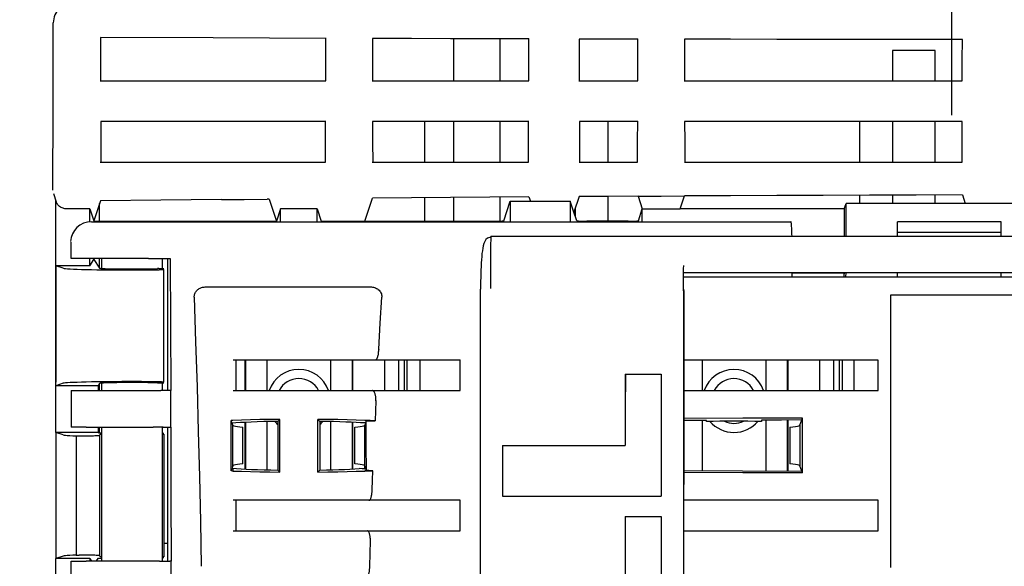
# Model space of a CAD drawing. Extents: x -4.95 to 4.4, y -3.34 to 4.05.
# Drawn here: x 1.47 to 2.14, y 0.04 to 0.41 of the extents above; entities that cross this region are included whole.
import ezdxf
from ezdxf.enums import TextEntityAlignment as Align

# ---------------------------------------------------------------- set-up
doc = ezdxf.new("R2010")
doc.units = 0
doc.header["$MEASUREMENT"] = 0
for name, pattern in [('CENTERLINE', [1, 0.75, -0.0625, 0.125, -0.0625]), ('GAP', [100.06, 0, -0.06, 100]), ('SOLID', [0])]:
    doc.linetypes.add(name, pattern=pattern)
doc.layers.add('0$C$L0', color=7, linetype='SOLID')
doc.layers.add('L1_AXIS$C$L5', color=4, linetype='SOLID')
doc.dimstyles.get("Standard").update_dxf_attribs({"dimtxt": 2.5, "dimasz": 2.5, "dimexe": 1.25, "dimexo": 0.625, "dimtad": 1, "dimcen": 2.5, "dimazin": 3, "dimtfac": 1, "dimtmove": 0, "dimatfit": 3})

# ---------------------------------------------------------------- blocks, each defined once
blk = doc.blocks.new('*D6')
at = {"layer": '0$C$L0', "linetype": 'GAP'}
for p, q in [((2.10037, 0.76863), (2.10037, 1.21143)), ((2.61434, 0.48773), (2.61434, 1.21143))]:
    blk.add_line(p, q, dxfattribs=at)
at = {"layer": '0$C$L0'}
for p, q in [((2.10037, 1.12143), (2.00195, 1.12143)), ((2.10037, 1.12143), (2.61434, 1.12143)), ((1.67753, 1.04393), (1.65482, 1.04393)), ((1.65482, 1.04393), (1.65482, 0.91993)), ((1.94358, 1.04393), (1.96629, 1.04393)), ((1.96629, 1.04393), (1.96629, 0.91993)), ((1.65482, 0.91993), (1.67753, 0.91993)), ((1.96629, 0.91993), (1.94358, 0.91993))]:
    blk.add_line(p, q, dxfattribs=at)
at = {"layer": '0$C$L0', "color": 0}
for points in [[(2.21512, 1.0986), (2.21512, 1.14425), (2.10037, 1.12143)], [(2.49959, 1.14425), (2.49959, 1.0986), (2.61434, 1.12143)]]:
    blk.add_solid(points, dxfattribs=at)
at = {"layer": '0$C$L0'}
for s, p, p2 in [('37.3mm', (1.61553, 1.09043), (1.97095, 1.09043)), ('1.47"', (1.67753, 0.95093), (1.97095, 0.95093))]:
    blk.add_text(s, height=0.062, dxfattribs=at).set_placement(p, p2, align=Align.FIT)
blk = doc.blocks.new('*D7')
at = {"layer": '0$C$L0', "linetype": 'GAP'}
for p, q in [((1.83663, 0.5049), (1.14046, 0.5049)), ((1.86119, -0.58989), (1.14046, -0.58989))]:
    blk.add_line(p, q, dxfattribs=at)
at = {"layer": '0$C$L0'}
for p, q in [((1.23046, 0.5049), (1.23046, 0.07799)), ((1.11475, -0.06151), (1.09203, -0.06151)), ((1.09203, -0.06151), (1.09203, -0.18551)), ((1.3808, -0.06151), (1.40351, -0.06151)), ((1.40351, -0.06151), (1.40351, -0.18551)), ((1.09203, -0.18551), (1.11475, -0.18551)), ((1.23046, -0.58989), (1.23046, -0.18551)), ((1.40351, -0.18551), (1.3808, -0.18551))]:
    blk.add_line(p, q, dxfattribs=at)
at = {"layer": '0$C$L0', "color": 0}
for points in [[(1.20763, 0.39014), (1.25328, 0.39014), (1.23046, 0.5049)], [(1.25328, -0.47513), (1.20763, -0.47513), (1.23046, -0.58989)]]:
    blk.add_solid(points, dxfattribs=at)
at = {"layer": '0$C$L0'}
for s, p, p2 in [('79.4mm', (1.05275, -0.01501), (1.40817, -0.01501)), ('3.13"', (1.11475, -0.15451), (1.40817, -0.15451))]:
    blk.add_text(s, height=0.062, dxfattribs=at).set_placement(p, p2, align=Align.FIT)
blk = doc.blocks.new('*D9')
at = {"layer": '0$C$L0', "linetype": 'GAP'}
for p, q in [((1.40509, 0.75706), (0.65815, 0.75706)), ((1.40509, -0.84136), (0.65815, -0.84136))]:
    blk.add_line(p, q, dxfattribs=at)
at = {"layer": '0$C$L0'}
for p, q in [((0.74815, 0.75706), (0.74815, 0.12589)), ((0.60144, -0.01361), (0.57873, -0.01361)), ((0.57873, -0.01361), (0.57873, -0.13761)), ((0.86749, -0.01361), (0.8902, -0.01361)), ((0.8902, -0.01361), (0.8902, -0.13761)), ((0.57873, -0.13761), (0.60144, -0.13761)), ((0.74815, -0.84136), (0.74815, -0.13761)), ((0.8902, -0.13761), (0.86749, -0.13761))]:
    blk.add_line(p, q, dxfattribs=at)
at = {"layer": '0$C$L0', "color": 0}
for points in [[(0.72533, 0.64231), (0.77098, 0.64231), (0.74815, 0.75706)], [(0.77098, -0.72661), (0.72533, -0.72661), (0.74815, -0.84136)]]:
    blk.add_solid(points, dxfattribs=at)
at = {"layer": '0$C$L0'}
for s, p, p2 in [('116mm', (0.60144, 0.03289), (0.89486, 0.03289)), ('4.57"', (0.60144, -0.10661), (0.89486, -0.10661))]:
    blk.add_text(s, height=0.062, dxfattribs=at).set_placement(p, p2, align=Align.FIT)

msp = doc.modelspace()

# ---------------------------------------------------------------- linework, layer by layer
at = {"layer": '0$C$L0'}
for p, q in [((1.76277, 0.39295), (1.76277, 0.36434)), ((1.79446, 0.36434), (1.79446, 0.39287)), ((2.06041, 0.38501), (2.06041, 0.36434)), ((2.08934, 0.38501), (2.06041, 0.38501)), ((2.08934, 0.36434), (2.08934, 0.38501)), ((1.52335, 0.36434), (1.67628, 0.36434)), ((1.70768, 0.36434), (1.81386, 0.36434)), ((1.84793, 0.36434), (1.88779, 0.36434)), ((1.9193, 0.36434), (2.10771, 0.36434)), ((1.60542, 0.33679), (1.52376, 0.33679)), ((1.63673, 0.33679), (1.60542, 0.33679)), ((1.67624, 0.33679), (1.63673, 0.33679)), ((1.81383, 0.33679), (1.70804, 0.33679)), ((1.74348, 0.30923), (1.74348, 0.33678)), ((1.76277, 0.33678), (1.76277, 0.30922)), ((1.79446, 0.30923), (1.79446, 0.33678)), ((1.88775, 0.33679), (1.84821, 0.33679)), ((1.86749, 0.33678), (1.86749, 0.30923)), ((2.10764, 0.33679), (1.91954, 0.33679)), ((2.03836, 0.30923), (2.03836, 0.33678)), ((2.06041, 0.33679), (2.06041, 0.30923)), ((2.08934, 0.30922), (2.08934, 0.33678)), ((1.5235, 0.30923), (1.67615, 0.30923)), ((1.70784, 0.30923), (1.81374, 0.30923)), ((1.84808, 0.30923), (1.88766, 0.30923)), ((1.91945, 0.30923), (2.10759, 0.30923)), ((1.49177, 0.28798), (1.49363, 0.28239)), ((2.10784, 0.287), (2.10976, 0.28125)), ((1.49332, 0.16017), (1.49328, 0.28345)), ((1.5236, 0.28295), (1.51908, 0.26938)), ((1.52301, 0.26919), (1.52301, 0.28115)), ((1.63789, 0.28416), (1.64288, 0.26919)), ((1.70267, 0.26919), (1.70787, 0.28483)), ((1.74348, 0.26919), (1.74348, 0.28512)), ((1.76277, 0.28528), (1.76277, 0.26919)), ((1.79446, 0.26927), (1.79446, 0.28553)), ((1.79692, 0.26954), (1.80135, 0.28284)), ((1.80135, 0.28284), (1.80135, 0.26875)), ((1.80135, 0.28284), (1.81498, 0.28284)), ((1.81402, 0.28569), (1.81498, 0.28284)), ((1.81498, 0.28284), (1.842, 0.28284)), ((1.84449, 0.27536), (1.842, 0.28284)), ((1.842, 0.28284), (1.842, 0.26875)), ((1.84801, 0.28593), (1.84449, 0.27536)), ((1.86749, 0.28605), (1.86749, 0.26919)), ((1.88793, 0.28617), (1.89082, 0.27749)), ((1.91641, 0.27749), (1.91935, 0.28634)), ((2.02767, 0.27749), (2.02892, 0.28125)), ((2.10976, 0.28125), (2.02892, 0.28125)), ((2.02892, 0.25911), (2.02892, 0.28125)), ((2.03836, 0.28125), (2.03836, 0.28681)), ((2.06041, 0.28688), (2.06041, 0.28125)), ((2.08934, 0.28125), (2.08934, 0.28695)), ((2.14133, 0.28125), (2.10976, 0.28125)), ((1.51632, 0.27767), (1.50018, 0.27767)), ((1.51632, 0.27767), (1.51908, 0.26938)), ((1.51632, 0.2687), (1.51632, 0.27767)), ((1.64564, 0.27749), (1.64288, 0.26919)), ((1.67045, 0.27749), (1.64564, 0.27749)), ((1.64564, 0.26875), (1.64564, 0.27749)), ((1.67045, 0.27749), (1.67321, 0.26919)), ((1.67045, 0.26875), (1.67045, 0.27749)), ((1.84643, 0.26954), (1.84449, 0.27536)), ((1.84545, 0.2725), (1.84545, 0.27823)), ((1.88817, 0.26954), (1.89082, 0.27749)), ((1.89082, 0.27749), (1.91641, 0.27749)), ((1.89082, 0.26875), (1.89082, 0.27749)), ((2.02767, 0.27749), (1.91641, 0.27749)), ((2.02767, 0.27749), (2.02767, 0.25911)), ((1.51749, 0.26875), (1.52355, 0.26875)), ((1.51915, 0.26919), (1.59817, 0.26919)), ((1.52355, 0.26875), (1.55772, 0.26875)), ((1.55772, 0.26875), (1.80459, 0.26875)), ((1.59817, 0.26919), (1.64288, 0.26919)), ((1.67321, 0.26919), (1.68153, 0.26919)), ((1.68153, 0.26919), (1.70267, 0.26919)), ((1.70267, 0.26919), (1.71497, 0.26919)), ((1.71497, 0.26919), (1.79004, 0.26919)), ((1.80459, 0.26875), (1.99158, 0.26875)), ((1.88128, 0.26919), (1.85332, 0.26919)), ((2.06385, 0.26186), (2.06385, 0.26875)), ((2.13413, 0.26875), (2.06385, 0.26875)), ((2.13413, 0.26186), (2.13413, 0.26875)), ((2.06385, 0.25911), (2.06385, 0.26186)), ((2.06385, 0.26186), (2.13413, 0.26186)), ((2.13413, 0.25911), (2.13413, 0.26186)), ((1.50371, 0.24395), (1.50371, 0.25497)), ((1.7882, 0.25911), (1.91257, 0.25911)), ((1.91257, 0.25911), (1.95688, 0.25911)), ((1.95688, 0.25911), (2.09391, 0.25911)), ((2.09391, 0.25911), (2.09845, 0.25911)), ((2.09845, 0.25911), (2.16734, 0.25911)), ((1.5138, 0.24395), (1.50371, 0.24395)), ((1.54922, 0.24395), (1.5138, 0.24395)), ((1.51632, 0.23895), (1.51632, 0.24395)), ((1.51632, 0.23895), (1.51915, 0.24319)), ((1.51915, 0.24395), (1.51915, 0.24319)), ((1.51915, 0.24319), (1.52301, 0.2374)), ((1.52301, 0.2374), (1.52301, 0.24394)), ((1.52438, 0.24395), (1.52438, 0.2372)), ((1.55615, 0.24395), (1.54922, 0.24395)), ((1.55615, 0.24395), (1.57084, 0.24395)), ((1.56572, 0.23699), (1.56572, 0.24395)), ((1.56906, 0.24395), (1.56906, 0.15438)), ((1.49835, 0.2373), (1.49332, 0.23895)), ((1.49332, 0.23895), (1.49332, 0.16017)), ((1.51632, 0.23895), (1.49332, 0.23895)), ((1.56646, 0.16005), (1.56646, 0.23656)), ((1.95688, 0.2343), (1.91833, 0.2343)), ((2.09391, 0.2343), (1.95688, 0.2343)), ((1.99235, 0.23155), (1.99235, 0.2343)), ((1.99235, 0.23414), (2.02767, 0.23414)), ((2.02767, 0.23414), (2.02766, 0.23344)), ((2.02885, 0.23155), (2.0289, 0.2343)), ((2.06385, 0.23155), (2.06385, 0.2343)), ((2.09845, 0.2343), (2.09391, 0.2343)), ((2.16734, 0.2343), (2.09845, 0.2343)), ((2.13413, 0.23155), (2.13413, 0.2343)), ((1.91887, 0.23155), (2.23558, 0.23155)), ((1.93432, 0.23155), (1.97153, 0.23155)), ((2.02762, 0.23155), (2.02766, 0.23344)), ((1.59504, 0.22466), (1.70652, 0.22466)), ((2.31257, 0.21915), (2.05903, 0.21915)), ((2.05903, 0.21915), (2.05903, 0.0345)), ((1.70968, 0.17505), (1.61346, 0.17505)), ((1.61533, 0.17505), (1.61533, 0.15438)), ((1.62158, 0.15438), (1.62158, 0.17505)), ((1.62188, 0.17505), (1.62188, 0.15438)), ((1.63647, 0.17505), (1.63647, 0.15438)), ((1.67962, 0.17505), (1.67962, 0.15438)), ((1.69421, 0.17505), (1.69421, 0.15438)), ((1.69451, 0.17505), (1.69451, 0.15438)), ((1.76741, 0.17505), (1.70968, 0.17505)), ((1.71608, 0.17505), (1.71608, 0.15438)), ((1.72558, 0.17505), (1.72558, 0.15438)), ((1.72972, 0.15438), (1.72972, 0.17505)), ((1.73157, 0.15438), (1.73157, 0.17505)), ((1.74003, 0.17505), (1.74003, 0.15438)), ((2.05073, 0.17505), (1.91886, 0.17505)), ((1.93135, 0.17505), (1.93135, 0.15438)), ((1.9745, 0.17505), (1.9745, 0.15438)), ((1.9891, 0.17505), (1.9891, 0.15438)), ((1.9894, 0.17505), (1.9894, 0.15438)), ((2.01096, 0.17505), (2.01096, 0.15438)), ((2.02047, 0.17505), (2.02047, 0.15438)), ((2.0246, 0.15438), (2.0246, 0.17505)), ((2.02645, 0.15438), (2.02645, 0.17505)), ((2.03423, 0.17505), (2.03423, 0.15438)), ((1.49332, 0.15765), (1.49332, 0.16017)), ((1.87928, 0.1654), (1.90357, 0.1654)), ((1.49835, 0.1593), (1.49332, 0.15765)), ((1.49333, 0.12596), (1.49332, 0.15765)), ((1.52197, 0.15765), (1.49332, 0.15765)), ((1.50371, 0.15438), (1.5138, 0.15438)), ((1.50371, 0.15438), (1.50371, 0.12958)), ((1.5138, 0.15438), (1.55754, 0.15438)), ((1.52301, 0.1592), (1.52197, 0.15765)), ((1.52197, 0.15765), (1.52197, 0.15438)), ((1.52301, 0.15438), (1.52301, 0.15921)), ((1.52438, 0.15941), (1.52438, 0.15438)), ((1.55754, 0.15438), (1.56443, 0.15438)), ((1.57126, 0.15438), (1.56443, 0.15438)), ((1.56572, 0.15438), (1.56572, 0.15961)), ((1.57126, 0.12958), (1.57126, 0.15438)), ((1.61346, 0.15438), (1.70799, 0.15438)), ((1.70799, 0.15438), (1.76738, 0.15438)), ((1.91885, 0.15438), (2.05069, 0.15438)), ((1.61221, 0.09987), (1.61221, 0.13411)), ((1.61285, 0.13218), (1.61221, 0.13411)), ((1.64377, 0.13351), (1.64512, 0.13486)), ((1.64377, 0.13351), (1.64377, 0.10047)), ((1.64512, 0.09912), (1.64512, 0.13486)), ((1.67097, 0.09912), (1.67097, 0.13486)), ((1.67232, 0.13351), (1.67097, 0.13486)), ((1.67232, 0.13351), (1.67232, 0.10047)), ((1.70378, 0.1338), (1.70335, 0.1325)), ((1.93135, 0.13413), (1.93135, 0.10015)), ((1.93432, 0.13343), (1.93432, 0.13415)), ((1.97153, 0.13434), (1.97153, 0.13343)), ((1.9745, 0.13435), (1.9745, 0.09993)), ((1.9891, 0.13441), (1.9891, 0.09986)), ((1.9894, 0.13442), (1.9894, 0.09986)), ((1.99771, 0.13094), (1.99888, 0.13446)), ((1.99888, 0.13446), (1.99931, 0.13576)), ((1.5138, 0.12958), (1.50371, 0.12958)), ((1.5138, 0.12958), (1.55929, 0.12958)), ((1.52197, 0.12958), (1.52197, 0.12596)), ((1.52301, 0.12564), (1.52301, 0.12958)), ((1.52438, 0.12958), (1.52438, 0.03863)), ((1.56618, 0.12958), (1.55929, 0.12958)), ((1.56572, 0.03863), (1.56572, 0.12958)), ((1.56618, 0.12958), (1.57126, 0.12958)), ((1.56906, 0.12958), (1.56906, 0.03863)), ((1.61326, 0.13094), (1.61285, 0.13218)), ((1.61326, 0.10341), (1.61326, 0.13094)), ((1.62015, 0.10471), (1.62015, 0.12964)), ((1.62158, 0.10117), (1.62158, 0.13281)), ((1.62188, 0.13283), (1.62188, 0.10115)), ((1.63647, 0.13337), (1.63647, 0.10061)), ((1.67962, 0.13337), (1.67962, 0.10061)), ((1.69421, 0.13283), (1.69421, 0.10115)), ((1.69451, 0.13281), (1.69451, 0.10117)), ((1.69594, 0.10468), (1.69594, 0.12964)), ((1.70335, 0.1325), (1.70283, 0.13094)), ((1.70283, 0.10341), (1.70283, 0.13094)), ((1.99082, 0.12964), (1.99082, 0.10471)), ((1.99771, 0.13094), (1.99771, 0.10341)), ((1.49333, 0.12596), (1.49335, 0.04054)), ((1.49835, 0.12431), (1.49333, 0.12596)), ((1.52197, 0.12596), (1.49333, 0.12596)), ((1.50717, 0.12369), (1.50717, 0.0428)), ((1.50717, 0.12369), (1.50923, 0.12369)), ((1.52219, 0.12563), (1.52438, 0.12563)), ((1.52301, 0.12405), (1.52301, 0.04244)), ((1.56646, 0.1249), (1.56646, 0.04159)), ((1.79607, 0.11718), (1.87926, 0.11718)), ((1.61221, 0.09987), (1.61285, 0.1018)), ((1.61326, 0.10341), (1.61285, 0.10217)), ((1.61326, 0.10176), (1.61326, 0.09983)), ((1.64512, 0.09912), (1.64377, 0.10047)), ((1.67097, 0.09912), (1.67232, 0.10047)), ((1.70283, 0.10178), (1.70283, 0.10341)), ((1.70381, 0.10047), (1.70283, 0.10341)), ((1.99891, 0.09981), (1.99771, 0.10341)), ((1.99934, 0.0985), (1.99891, 0.09981)), ((1.79606, 0.08273), (1.90353, 0.08273)), ((1.70554, 0.07997), (1.61346, 0.07997)), ((1.61533, 0.07997), (1.61533, 0.0593)), ((1.76733, 0.07997), (1.70554, 0.07997)), ((2.05064, 0.07997), (1.91882, 0.07997)), ((1.87924, 0.06895), (1.90353, 0.06895)), ((1.61346, 0.0593), (1.7045, 0.0593)), ((1.7045, 0.0593), (1.76731, 0.0593)), ((1.91882, 0.0593), (2.05062, 0.0593)), ((1.56647, 0.05086), (1.56906, 0.05086)), ((1.49835, 0.04218), (1.49335, 0.04054)), ((1.49341, -0.15239), (1.49335, 0.04053)), ((1.51632, 0.04053), (1.49335, 0.04053)), ((1.50717, 0.0428), (1.50923, 0.0428)), ((1.51632, 0.04053), (1.51632, 0.03863)), ((1.51632, 0.04053), (1.51758, 0.03863)), ((1.52071, 0.03863), (1.52219, 0.04085)), ((1.52219, 0.04085), (1.52438, 0.04085)), ((1.50371, -0.14877), (1.50371, 0.03863)), ((1.50371, 0.03863), (1.5138, 0.03863)), ((1.56366, 0.03863), (1.5138, 0.03863)), ((1.56366, 0.03863), (1.57053, 0.03863)), ((1.57144, -0.00103), (1.57144, 0.03863))]:
    msp.add_line(p, q, dxfattribs=at)
at = {"layer": '0$C$L0', "color": 4}
for points in [[(1.49142, 0.29015), (1.49151, 0.34702), (1.49163, 0.40377)], [(1.67639, 0.3932), (1.59993, 0.39346), (1.52364, 0.39374)], [(1.52365, 0.39375), (1.52369, 0.37905), (1.52372, 0.36434)], [(1.67628, 0.36434), (1.67631, 0.37893), (1.67635, 0.3935)], [(1.7079, 0.39311), (1.70794, 0.37873), (1.70798, 0.36434)], [(1.81396, 0.39281), (1.78738, 0.39288), (1.76084, 0.39295), (1.73435, 0.39303), (1.7079, 0.3931)], [(1.81386, 0.36434), (1.81389, 0.37869), (1.81392, 0.39303)], [(1.84808, 0.39274), (1.84811, 0.37854), (1.84815, 0.36434)], [(1.8879, 0.39265), (1.86798, 0.39269), (1.84808, 0.39274)], [(1.88779, 0.36434), (1.88783, 0.37859), (1.88787, 0.39283)], [(2.10777, 0.39237), (2.07631, 0.3924), (2.04488, 0.39243), (2.01347, 0.39246), (1.98208, 0.3925), (1.95072, 0.39254), (1.91939, 0.3926)], [(1.91939, 0.3926), (1.91943, 0.37847), (1.91947, 0.36434)], [(2.10768, 0.36434), (2.10772, 0.37841), (2.10775, 0.39246)], [(1.52378, 0.33679), (1.52381, 0.32301), (1.52384, 0.30923)], [(1.67615, 0.30922), (1.67618, 0.32314), (1.67621, 0.33705)], [(1.70805, 0.33679), (1.70808, 0.32301), (1.70811, 0.30923)], [(1.81374, 0.30923), (1.81377, 0.3231), (1.8138, 0.33698)], [(1.84821, 0.33679), (1.84823, 0.32301), (1.84826, 0.30923)], [(1.88766, 0.30923), (1.88769, 0.32309), (1.88773, 0.33694)], [(1.91954, 0.33679), (1.91957, 0.32301), (1.9196, 0.30923)], [(2.10757, 0.30923), (2.1076, 0.32304), (2.10763, 0.33685)], [(2.10784, 0.287), (2.07637, 0.28693), (2.04492, 0.28685), (2.01349, 0.28675), (1.98208, 0.28663), (1.9507, 0.2865), (1.91935, 0.28634)], [(1.50018, 0.27767), (1.49951, 0.2777), (1.49886, 0.27779), (1.49822, 0.27795), (1.49759, 0.27817), (1.49699, 0.27845), (1.49642, 0.27878), (1.49588, 0.27917), (1.49538, 0.27961), (1.49493, 0.28009), (1.49452, 0.28062), (1.49417, 0.28118), (1.49387, 0.28177), (1.49363, 0.28239)], [(1.60559, 0.28383), (1.56458, 0.28339), (1.5236, 0.28295)], [(1.6056, 0.28382), (1.62108, 0.28398), (1.63658, 0.28414)], [(1.63789, 0.28416), (1.63724, 0.28415), (1.63658, 0.28415)], [(1.81402, 0.28569), (1.78742, 0.2855), (1.76086, 0.28529), (1.73435, 0.28507), (1.70787, 0.28483)], [(1.88793, 0.28617), (1.86797, 0.28605), (1.84801, 0.28593)], [(1.88793, 0.28617), (1.90364, 0.28626), (1.91935, 0.28634)], [(1.79004, 0.26919), (1.7907, 0.26919), (1.79136, 0.26919), (1.79201, 0.2692), (1.79264, 0.26921), (1.79325, 0.26923), (1.79383, 0.26925), (1.79437, 0.26927), (1.79486, 0.26929), (1.79532, 0.26932), (1.79572, 0.26935), (1.79607, 0.26938), (1.79637, 0.26941), (1.7966, 0.26944), (1.79677, 0.26947), (1.79688, 0.26951), (1.79692, 0.26954)], [(1.84643, 0.26954), (1.84647, 0.26951), (1.84658, 0.26947), (1.84675, 0.26944), (1.84699, 0.26941), (1.84728, 0.26938), (1.84763, 0.26935), (1.84804, 0.26932), (1.84849, 0.26929), (1.84899, 0.26927), (1.84953, 0.26925), (1.8501, 0.26923), (1.85071, 0.26921), (1.85134, 0.2692), (1.85199, 0.26919), (1.85265, 0.26919), (1.85332, 0.26919)], [(1.88128, 0.26919), (1.88195, 0.26919), (1.88261, 0.26919), (1.88326, 0.2692), (1.88389, 0.26921), (1.8845, 0.26923), (1.88507, 0.26925), (1.88561, 0.26927), (1.88611, 0.26929), (1.88657, 0.26932), (1.88697, 0.26935), (1.88732, 0.26938), (1.88761, 0.26941), (1.88785, 0.26944), (1.88802, 0.26947), (1.88813, 0.26951), (1.88817, 0.26954)], [(1.99231, 0.25911), (1.99229, 0.26036), (1.99225, 0.26157), (1.99221, 0.26272), (1.99217, 0.26379), (1.99212, 0.26478), (1.99206, 0.26567), (1.992, 0.26646), (1.99194, 0.26715), (1.99187, 0.26772), (1.9918, 0.26817), (1.99173, 0.26849), (1.99166, 0.26869), (1.99158, 0.26875)], [(1.78814, 0.25844), (1.78602, 0.25782), (1.78485, 0.25675), (1.78404, 0.25551), (1.78347, 0.25413), (1.78305, 0.25262), (1.78271, 0.25097), (1.78242, 0.24919), (1.78217, 0.24729), (1.78197, 0.24526), (1.78181, 0.24312), (1.78167, 0.24088), (1.78155, 0.23853), (1.78145, 0.2361), (1.78137, 0.23361), (1.7813, 0.23107), (1.78124, 0.22848), (1.78119, 0.22583), (1.78116, 0.22313)], [(1.7882, 0.25911), (1.78816, 0.25891), (1.78813, 0.25834), (1.7881, 0.2574), (1.78807, 0.25609), (1.78804, 0.25443), (1.78801, 0.25244), (1.78798, 0.25013), (1.78796, 0.24752), (1.78794, 0.24465), (1.78792, 0.24154), (1.7879, 0.23823), (1.78788, 0.23474), (1.78787, 0.23111), (1.78787, 0.22737), (1.78786, 0.22356)], [(1.57084, 0.24395), (1.57103, 0.19919), (1.57118, 0.15438)], [(1.49835, 0.2373), (1.49892, 0.23719), (1.49992, 0.23707), (1.50132, 0.23696), (1.50313, 0.23685), (1.50532, 0.23675), (1.50788, 0.23665), (1.51078, 0.23656), (1.51399, 0.23648), (1.51749, 0.23641), (1.52123, 0.23634), (1.5252, 0.23629), (1.52935, 0.23624), (1.53364, 0.23621), (1.53804, 0.23619), (1.5425, 0.23617), (1.54699, 0.23617), (1.55145, 0.23618), (1.55586, 0.23621)], [(1.52301, 0.2374), (1.52311, 0.23734), (1.52343, 0.23729), (1.52396, 0.23723), (1.5247, 0.23718), (1.52563, 0.23713), (1.52675, 0.23708), (1.52805, 0.23703), (1.52951, 0.23699), (1.53113, 0.23695), (1.53288, 0.23692), (1.53474, 0.23689), (1.53671, 0.23687), (1.53876, 0.23685), (1.54087, 0.23683), (1.54302, 0.23682), (1.54519, 0.23682), (1.54736, 0.23683), (1.54951, 0.23683), (1.55161, 0.23685), (1.55365, 0.23687), (1.55561, 0.23689), (1.55746, 0.23692), (1.55919, 0.23696), (1.56079, 0.237), (1.56223, 0.23704)], [(1.55586, 0.23621), (1.55713, 0.23622), (1.55835, 0.23623), (1.55952, 0.23624), (1.56064, 0.23626), (1.56167, 0.23628), (1.56263, 0.23631), (1.56349, 0.23633), (1.56426, 0.23636), (1.56492, 0.23639), (1.56547, 0.23642), (1.5659, 0.23645), (1.56621, 0.23649), (1.5664, 0.23652), (1.56646, 0.23656)], [(1.56646, 0.23693), (1.56644, 0.23694), (1.56638, 0.23695), (1.56628, 0.23696), (1.56614, 0.23697), (1.56597, 0.23698), (1.56576, 0.23699), (1.56551, 0.237), (1.56524, 0.23701), (1.56494, 0.23701), (1.56461, 0.23702), (1.56426, 0.23703), (1.56389, 0.23703), (1.5635, 0.23703), (1.5631, 0.23704), (1.5627, 0.23704), (1.56229, 0.23704)], [(1.91882, 0.23224), (1.91883, 0.23392), (1.91884, 0.23533), (1.91886, 0.23653), (1.91887, 0.23755), (1.91889, 0.23841), (1.9189, 0.23908)], [(1.91879, 0.22204), (1.9188, 0.22746), (1.91882, 0.23224)], [(1.58714, 0.21777), (1.58715, 0.21836), (1.58722, 0.21894), (1.58735, 0.21951), (1.58753, 0.22008), (1.58777, 0.22062), (1.58805, 0.22113), (1.58839, 0.22162), (1.58876, 0.22207), (1.58917, 0.22249), (1.58961, 0.22287), (1.59009, 0.22322), (1.59058, 0.22353), (1.5911, 0.2238), (1.59164, 0.22403), (1.59218, 0.22422), (1.59274, 0.22438), (1.59331, 0.2245), (1.59388, 0.22459), (1.59446, 0.22464), (1.59504, 0.22466)], [(1.70652, 0.22466), (1.70725, 0.22463), (1.70797, 0.22455), (1.70867, 0.22442), (1.70937, 0.22423), (1.71005, 0.22398), (1.71071, 0.22367), (1.71133, 0.22331), (1.71192, 0.22288), (1.71246, 0.22239), (1.71295, 0.22186), (1.71337, 0.22127), (1.71372, 0.22063), (1.71399, 0.21995), (1.71417, 0.21924), (1.71427, 0.21851), (1.71427, 0.21777)], [(1.78103, 0.22302), (1.78094, -0.04129), (1.78103, -0.3056)], [(1.91882, 0.22302), (1.91873, -0.04129), (1.91882, -0.3056)], [(1.91892, 0.22215), (1.91883, -0.04129), (1.91892, -0.30473)], [(1.58714, 0.21777), (1.58811, 0.18739), (1.58904, 0.157), (1.58991, 0.12659), (1.59069, 0.09616), (1.59135, 0.06571), (1.59187, 0.03523)], [(1.7122, 0.18239), (1.71321, 0.20008), (1.71427, 0.21777)], [(1.70968, 0.17505), (1.70989, 0.17507), (1.7101, 0.17514), (1.71031, 0.17526), (1.71051, 0.17542), (1.71071, 0.17563), (1.7109, 0.17588), (1.71108, 0.17618), (1.71125, 0.17652), (1.71141, 0.17691), (1.71156, 0.17734), (1.7117, 0.17781), (1.71182, 0.17832), (1.71193, 0.17887), (1.71202, 0.17944), (1.71209, 0.18004), (1.71214, 0.18066), (1.71217, 0.1813), (1.71218, 0.18194)], [(1.76737, 0.15436), (1.76738, 0.16477), (1.76739, 0.17519)], [(2.05069, 0.15438), (2.0507, 0.16474), (2.05072, 0.17509)], [(1.55586, 0.1604), (1.55145, 0.16042), (1.54699, 0.16043), (1.5425, 0.16043), (1.53804, 0.16042), (1.53364, 0.16039), (1.52935, 0.16036), (1.5252, 0.16031), (1.52123, 0.16026), (1.51749, 0.1602), (1.51399, 0.16012), (1.51078, 0.16004), (1.50788, 0.15995), (1.50532, 0.15985), (1.50313, 0.15975), (1.50132, 0.15964), (1.49992, 0.15953), (1.49892, 0.15942), (1.49835, 0.1593)], [(1.56646, 0.16005), (1.5664, 0.16008), (1.56621, 0.16011), (1.5659, 0.16015), (1.56547, 0.16018), (1.56492, 0.16021), (1.56426, 0.16024), (1.56349, 0.16027), (1.56263, 0.1603), (1.56167, 0.16032), (1.56064, 0.16034), (1.55952, 0.16036), (1.55835, 0.16038), (1.55713, 0.16039), (1.55586, 0.1604)], [(1.87928, 0.1654), (1.87927, 0.1413), (1.87926, 0.11718)], [(1.87934, 0.1654), (1.87933, 0.1413), (1.87932, 0.11718)], [(1.90357, 0.1654), (1.90355, 0.12408), (1.90353, 0.08273)], [(1.56223, 0.15957), (1.56079, 0.15961), (1.55919, 0.15965), (1.55746, 0.15968), (1.55561, 0.15971), (1.55365, 0.15974), (1.55161, 0.15975), (1.54951, 0.15977), (1.54736, 0.15978), (1.54519, 0.15978), (1.54302, 0.15978), (1.54087, 0.15977), (1.53876, 0.15976), (1.53671, 0.15974), (1.53474, 0.15971), (1.53288, 0.15968), (1.53113, 0.15965), (1.52951, 0.15961), (1.52805, 0.15957), (1.52675, 0.15953), (1.52563, 0.15948), (1.5247, 0.15943), (1.52396, 0.15937), (1.52343, 0.15932), (1.52311, 0.15926), (1.52301, 0.1592)], [(1.56229, 0.15957), (1.5627, 0.15957), (1.5631, 0.15957), (1.5635, 0.15957), (1.56389, 0.15957), (1.56426, 0.15958), (1.56461, 0.15958), (1.56494, 0.15959), (1.56524, 0.1596), (1.56551, 0.1596), (1.56576, 0.15961), (1.56597, 0.15962), (1.56614, 0.15963), (1.56628, 0.15964), (1.56638, 0.15965), (1.56644, 0.15966), (1.56646, 0.15967)], [(1.71034, 0.14788), (1.71032, 0.14849), (1.71028, 0.14909), (1.71023, 0.14968), (1.71016, 0.15025), (1.71007, 0.15079), (1.70997, 0.1513), (1.70985, 0.15178), (1.70972, 0.15223), (1.70958, 0.15263), (1.70943, 0.15299), (1.70927, 0.15332), (1.70911, 0.1536), (1.70893, 0.15384), (1.70875, 0.15403), (1.70857, 0.15419), (1.70838, 0.15429), (1.70819, 0.15436), (1.70799, 0.15438)], [(1.71033, 0.14749), (1.71, 0.14067), (1.70967, 0.13385)], [(1.61326, 0.13415), (1.61273, 0.13413), (1.61221, 0.13411)], [(1.64377, 0.13351), (1.63892, 0.13342), (1.63426, 0.13331), (1.62985, 0.13317), (1.62572, 0.13301), (1.62192, 0.13283), (1.61848, 0.13263), (1.61545, 0.13241), (1.61285, 0.13218)], [(1.64512, 0.13486), (1.6383, 0.13478), (1.63165, 0.13467), (1.62522, 0.13452), (1.61908, 0.13435), (1.61326, 0.13415)], [(1.70283, 0.13415), (1.69701, 0.13435), (1.69087, 0.13452), (1.68444, 0.13467), (1.67779, 0.13478), (1.67097, 0.13486)], [(1.69992, 0.13247), (1.6969, 0.13267), (1.69352, 0.13286), (1.6898, 0.13303), (1.68578, 0.13319), (1.6815, 0.13332), (1.677, 0.13342), (1.67232, 0.13351)], [(1.70967, 0.13385), (1.70633, 0.13401), (1.70283, 0.13415)], [(1.70378, 0.1338), (1.70672, 0.13383), (1.70967, 0.13385)], [(1.70381, 0.10047), (1.70379, 0.11714), (1.70378, 0.1338)], [(1.99931, 0.13576), (1.95906, 0.13557), (1.91886, 0.13536)], [(1.93432, 0.13415), (1.9266, 0.13411), (1.91887, 0.13407)], [(1.97153, 0.13343), (1.96702, 0.13351), (1.96239, 0.13357), (1.95768, 0.1336), (1.95293, 0.13362), (1.94817, 0.1336), (1.94346, 0.13357), (1.93883, 0.13351), (1.93432, 0.13343)], [(1.99888, 0.13446), (1.9852, 0.1344), (1.97153, 0.13434)], [(1.99934, 0.0985), (1.99933, 0.11713), (1.99931, 0.13576)], [(1.57126, 0.12958), (1.57136, 0.08412), (1.57144, 0.03863)], [(1.61326, 0.13094), (1.61346, 0.13072), (1.61404, 0.13049), (1.61502, 0.13027), (1.61637, 0.13005), (1.61808, 0.12984), (1.62015, 0.12964)], [(1.69594, 0.12964), (1.69801, 0.12984), (1.69972, 0.13005), (1.70107, 0.13027), (1.70205, 0.13049), (1.70263, 0.13072), (1.70283, 0.13094)], [(1.70335, 0.1325), (1.70163, 0.13248), (1.69992, 0.13247)], [(1.99082, 0.12964), (1.99289, 0.12984), (1.99461, 0.13005), (1.99596, 0.13027), (1.99693, 0.13049), (1.99751, 0.13072), (1.99771, 0.13094)], [(1.49835, 0.12431), (1.49889, 0.1242), (1.49981, 0.12409), (1.50111, 0.12398), (1.50278, 0.12388), (1.50481, 0.12378), (1.50717, 0.12369)], [(1.50923, 0.12369), (1.51058, 0.12369), (1.51191, 0.12369), (1.51323, 0.1237), (1.5145, 0.12371), (1.51572, 0.12373), (1.51688, 0.12375), (1.51797, 0.12377), (1.51897, 0.12379), (1.51988, 0.12382), (1.52068, 0.12385), (1.52138, 0.12388), (1.52196, 0.12391), (1.52241, 0.12394), (1.52274, 0.12398), (1.52294, 0.12401), (1.52301, 0.12405)], [(1.52438, 0.12461), (1.52378, 0.12456), (1.52335, 0.12451), (1.52309, 0.12446), (1.52301, 0.12441)], [(1.56646, 0.12525), (1.56638, 0.12529), (1.56613, 0.12533), (1.56572, 0.12537)], [(1.56572, 0.12482), (1.56628, 0.12486), (1.56646, 0.1249)], [(1.79607, 0.11718), (1.79606, 0.09995), (1.79606, 0.08273)], [(1.79613, 0.11718), (1.79612, 0.09995), (1.79612, 0.08273)], [(1.62015, 0.10471), (1.61808, 0.10451), (1.61637, 0.1043), (1.61502, 0.10408), (1.61404, 0.10386), (1.61346, 0.10364), (1.61326, 0.10341)], [(1.61326, 0.10176), (1.61588, 0.10153), (1.6189, 0.10132), (1.62231, 0.10113), (1.62606, 0.10095), (1.63012, 0.1008), (1.63446, 0.10066), (1.63902, 0.10055), (1.64377, 0.10047)], [(1.67232, 0.10047), (1.67679, 0.10055), (1.68109, 0.10065), (1.6852, 0.10077), (1.68908, 0.10091), (1.69269, 0.10107), (1.696, 0.10125), (1.69899, 0.10144)], [(1.70283, 0.10341), (1.70263, 0.10364), (1.70205, 0.10386), (1.70107, 0.10408), (1.69972, 0.10429), (1.69801, 0.10449), (1.69594, 0.10468)], [(1.70283, 0.10141), (1.70091, 0.10142), (1.69899, 0.10144)], [(1.70283, 0.10048), (1.70332, 0.10048), (1.70381, 0.10047)], [(1.70818, 0.10006), (1.70551, 0.10008), (1.70283, 0.1001)], [(1.91886, 0.1002), (1.95886, 0.09999), (1.99891, 0.09981)], [(1.99771, 0.10341), (1.99751, 0.10364), (1.99693, 0.10386), (1.99596, 0.10408), (1.99461, 0.1043), (1.99289, 0.10451), (1.99082, 0.10471)], [(1.61326, 0.09983), (1.61273, 0.09985), (1.61221, 0.09987)], [(1.61326, 0.09983), (1.61908, 0.09963), (1.62522, 0.09945), (1.63165, 0.09931), (1.6383, 0.0992), (1.64512, 0.09912)], [(1.67097, 0.09912), (1.67777, 0.0992), (1.68441, 0.09931), (1.69082, 0.09945), (1.69695, 0.09962), (1.70276, 0.09983), (1.70818, 0.10006)], [(1.70768, 0.08712), (1.70793, 0.09359), (1.70818, 0.10006)], [(1.99934, 0.0985), (1.95907, 0.09869), (1.91885, 0.0989)], [(1.70554, 0.07997), (1.70572, 0.08), (1.7059, 0.08007), (1.70608, 0.08018), (1.70626, 0.08035), (1.70643, 0.08056), (1.70659, 0.08082), (1.70674, 0.08112), (1.70689, 0.08147), (1.70703, 0.08186), (1.70716, 0.08229), (1.70727, 0.08276), (1.70738, 0.08328), (1.70747, 0.08382), (1.70754, 0.08439), (1.7076, 0.08499), (1.70765, 0.0856), (1.70767, 0.08623), (1.70768, 0.08686)], [(1.76729, 0.05927), (1.7673, 0.06967), (1.76731, 0.08007)], [(2.05062, 0.0593), (2.05063, 0.06965), (2.05063, 0.08)], [(1.87924, 0.06895), (1.87924, 0.04484), (1.87923, 0.02072)], [(1.8793, 0.06895), (1.8793, 0.04484), (1.87929, 0.02072)], [(1.90353, 0.06895), (1.90352, 0.02762), (1.90352, -0.01373)], [(1.70656, 0.0526), (1.70655, 0.05323), (1.70652, 0.05384), (1.70647, 0.05444), (1.70641, 0.05502), (1.70634, 0.05557), (1.70625, 0.0561), (1.70615, 0.05659), (1.70604, 0.05705), (1.70592, 0.05747), (1.70579, 0.05785), (1.70565, 0.05819), (1.7055, 0.05848), (1.70534, 0.05873), (1.70518, 0.05894), (1.70502, 0.0591), (1.70485, 0.05921), (1.70468, 0.05928), (1.7045, 0.0593)], [(1.70612, 0.03542), (1.70633, 0.04392), (1.70656, 0.05241)], [(1.50717, 0.0428), (1.50481, 0.04271), (1.50278, 0.04261), (1.50111, 0.0425), (1.49981, 0.0424), (1.49889, 0.04229), (1.49835, 0.04218)], [(1.52301, 0.04244), (1.52294, 0.04247), (1.52274, 0.04251), (1.52241, 0.04254), (1.52196, 0.04258), (1.52138, 0.04261), (1.52068, 0.04264), (1.51988, 0.04267), (1.51897, 0.04269), (1.51797, 0.04272), (1.51688, 0.04274), (1.51572, 0.04276), (1.5145, 0.04277), (1.51323, 0.04278), (1.51191, 0.04279), (1.51058, 0.0428), (1.50923, 0.0428)], [(1.52301, 0.04208), (1.52309, 0.04203), (1.52335, 0.04198), (1.52378, 0.04193), (1.52438, 0.04188)], [(1.56646, 0.04159), (1.56628, 0.04163), (1.56572, 0.04167)], [(1.56572, 0.04112), (1.56613, 0.04116), (1.56638, 0.0412), (1.56646, 0.04124)], [(1.57144, 0.03863), (1.57098, 0.03863), (1.57053, 0.03863)], [(1.7041, 0.02837), (1.70427, 0.0284), (1.70444, 0.02848), (1.70461, 0.0286), (1.70478, 0.02877), (1.70494, 0.02899), (1.70509, 0.02925), (1.70524, 0.02955), (1.70538, 0.0299), (1.70551, 0.0303), (1.70563, 0.03073), (1.70574, 0.0312), (1.70583, 0.03172), (1.70592, 0.03225), (1.70599, 0.03282), (1.70605, 0.03342), (1.70609, 0.03403), (1.70611, 0.03465), (1.70612, 0.03528)]]:
    msp.add_lwpolyline(points, dxfattribs=at)
for points in [[(1.71218, 0.18194), (1.71219, 0.18217)], [(1.71033, 0.14749), (1.71034, 0.14768)], [(1.61285, 0.1018), (1.61305, 0.10178)], [(1.70283, 0.1001), (1.70283, 0.10029)]]:
    msp.add_lwpolyline(points, close=True, dxfattribs=at)
at = {"layer": '0$C$L0'}
for centre, radius, start, end in [((1.5054, 0.40378), 0.01378, 135.01309, 179.87647), ((1.51711, 0.25498), 0.01378, 88.41205, 178.41205), ((1.65805, 0.14732), 0.02136, 19.31625, 160.68938), ((1.95293, 0.14732), 0.02136, 19.67063, 160.61625), ((1.65805, 0.14732), 0.01516, 27.78187, 152.22375), ((1.95293, 0.14732), 0.01516, 28.27688, 151.605), ((1.65805, 0.14732), 0.02136, 220.3875, 228.04875), ((1.65805, 0.14732), 0.02136, 311.94563, 319.60688), ((1.95293, 0.14732), 0.02136, 220.3875, 319.60688), ((1.95293, 0.14732), 0.01516, 244.86187, 295.1325)]:
    msp.add_arc(centre, radius, start, end, dxfattribs=at)
at = {"layer": 'L1_AXIS$C$L5', "linetype": 'CENTERLINE'}
msp.add_line((2.10037, 0.5049), (2.10037, 0.34116), dxfattribs=at)

# ---------------------------------------------------------------- dimensions: what is measured, and where the dimension line sits
at = {"layer": '0$C$L0'}
dim = msp.add_linear_dim(base=(2.61434, 1.12143), p1=(2.10037, 0.66863), p2=(2.61434, 0.38773), dimstyle='Standard', dxfattribs=at)
dim.commit()
dim.dimension.update_dxf_attribs({"geometry": '*D6', "text_midpoint": (1.79324, 1.12143)})
dim = msp.add_aligned_dim(p1=(1.50509, 0.75706), p2=(1.50509, -0.84136), distance=-0.75694, dimstyle='Standard', dxfattribs=at)
dim.commit()
dim.dimension.update_dxf_attribs({"geometry": '*D9', "text_midpoint": (0.74815, -0.00586)})
dim = msp.add_linear_dim(base=(1.23046, -0.58989), p1=(1.93663, 0.5049), p2=(1.96119, -0.58989), angle=270, dimstyle='Standard', dxfattribs=at)
dim.commit()
dim.dimension.update_dxf_attribs({"geometry": '*D7', "text_midpoint": (1.23046, -0.05376)})

doc.saveas('drawing.dxf')
